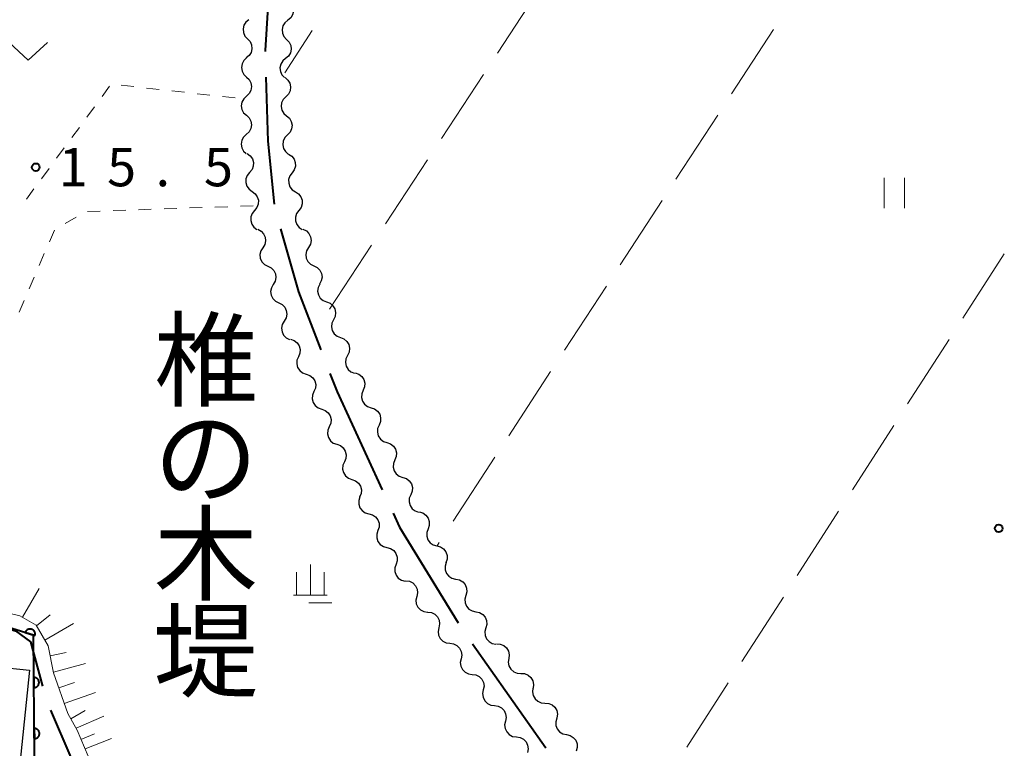
# Model space of a CAD drawing. Units: metres. Extents: x -72000 to -70000, y 32999 to 34500.
# Drawn here: x -71561 to -71464, y 33752 to 33823 of the extents above; entities that cross this region are included whole.
import ezdxf
from ezdxf.enums import TextEntityAlignment as Align

# ---------------------------------------------------------------- set-up
doc = ezdxf.new("R2010")
doc.units = ezdxf.units.M
for name, color, linetype, lineweight in [('110600_大字・町・丁目界', 7, 'Continuous', 40), ('300100_普通建物', 7, 'Continuous', 30), ('510200_細流', 7, 'Continuous', 30), ('610111_人工斜面(上)', 7, 'Continuous', 30), ('610199_人工斜面(ヒゲ)', 7, 'Continuous', 30), ('611100_コンクリート被覆(直落)', 7, 'Continuous', 30), ('630100_植生界', 7, 'Continuous', 30), ('630200_耕地界', 7, 'Continuous', 30), ('631100_田', 7, 'Continuous', 13), ('631300_畑', 7, 'Continuous', 13), ('633800_湿地', 7, 'Continuous', 13), ('731200_図化機測定による標高点', 7, 'Continuous', 40), ('815100_(注記)山・島', 7, 'Continuous', 53)]:
    doc.layers.add(name, color=color, linetype=linetype, lineweight=lineweight)
doc.styles.add('Style-Kanji V', font='MS Gothic.ttf')
doc.styles.add('Style-WORKING', font='MS Gothic.ttf')

msp = doc.modelspace()

# ---------------------------------------------------------------- linework, layer by layer
at = {"layer": '110600_大字・町・丁目界', "linetype": 'Continuous', "lineweight": 40}
msp.add_line((-71516.213, 33762.274), (-71508.995, 33752.069), dxfattribs=at)
at = {"layer": '110600_大字・町・丁目界', "linetype": 'Continuous', "lineweight": 40, "flags": 128}
for points in [[(-71535.41, 33832.746), (-71536.02, 33828.41), (-71536.54, 33820.43), (-71536.536, 33820.306)], [(-71536.463, 33817.807), (-71536.28, 33811.54), (-71535.651, 33805.342)], [(-71535.009, 33802.928), (-71533.27, 33796.76), (-71531.073, 33791.079)], [(-71530.171, 33788.747), (-71529.48, 33786.96), (-71525.042, 33777.352)], [(-71523.993, 33775.082), (-71523.35, 33773.69), (-71517.618, 33764.341)], [(-71566.978, 33765.147), (-71561.01, 33763.56), (-71559.54, 33762.47), (-71558.368, 33758.131)], [(-71557.574, 33755.767), (-71555.58, 33751.15), (-71551.24, 33745.95), (-71550.665, 33745.555)]]:
    msp.add_lwpolyline(points, dxfattribs=at)
at = {"layer": '300100_普通建物', "linetype": 'Continuous', "lineweight": 30}
msp.add_3dface([(-71569.17, 33760.68), (-71559.62, 33759.68), (-71560.82, 33748.29), (-71570.37, 33749.29)], dxfattribs=at)
at = {"layer": '510200_細流', "linetype": 'Continuous', "lineweight": 30, "flags": 128}
for points in [[(-71534.184, 33825.244), (-71533.933, 33824.976), (-71533.783, 33824.641), (-71533.747, 33824.275), (-71533.831, 33823.918), (-71534.024, 33823.606), (-71534.308, 33823.373)], [(-71538.135, 33823.43), (-71538.42, 33823.197), (-71538.613, 33822.886), (-71538.698, 33822.528), (-71538.662, 33822.162), (-71538.512, 33821.827), (-71538.262, 33821.559)], [(-71534.308, 33823.373), (-71534.592, 33823.14), (-71534.785, 33822.828), (-71534.868, 33822.471), (-71534.832, 33822.105), (-71534.682, 33821.77), (-71534.431, 33821.502)], [(-71538.262, 33821.559), (-71538.012, 33821.29), (-71537.862, 33820.955), (-71537.827, 33820.589), (-71537.911, 33820.232), (-71538.104, 33819.92), (-71538.389, 33819.688)], [(-71534.419, 33821.501), (-71534.166, 33821.236), (-71534.012, 33820.903), (-71533.972, 33820.537), (-71534.051, 33820.179), (-71534.241, 33819.865), (-71534.522, 33819.629)], [(-71538.352, 33819.687), (-71538.621, 33819.437), (-71538.794, 33819.113), (-71538.855, 33818.751), (-71538.796, 33818.388), (-71538.625, 33818.064), (-71538.358, 33817.812)], [(-71534.522, 33819.629), (-71534.804, 33819.393), (-71534.993, 33819.079), (-71535.073, 33818.721), (-71535.033, 33818.355), (-71534.879, 33818.022), (-71534.625, 33817.757)], [(-71538.358, 33817.812), (-71538.091, 33817.56), (-71537.92, 33817.235), (-71537.861, 33816.872), (-71537.922, 33816.51), (-71538.095, 33816.187), (-71538.364, 33815.937)], [(-71534.581, 33817.757), (-71534.302, 33817.517), (-71534.117, 33817.201), (-71534.042, 33816.84), (-71534.087, 33816.476), (-71534.245, 33816.145), (-71534.502, 33815.883)], [(-71538.364, 33815.937), (-71538.633, 33815.687), (-71538.806, 33815.363), (-71538.867, 33815.001), (-71538.808, 33814.638), (-71538.637, 33814.314), (-71538.37, 33814.062)], [(-71534.502, 33815.883), (-71534.76, 33815.621), (-71534.918, 33815.29), (-71534.963, 33814.926), (-71534.888, 33814.566), (-71534.702, 33814.25), (-71534.424, 33814.01)], [(-71538.37, 33814.062), (-71538.103, 33813.81), (-71537.932, 33813.485), (-71537.873, 33813.122), (-71537.934, 33812.76), (-71538.107, 33812.437), (-71538.376, 33812.187)], [(-71534.424, 33814.01), (-71534.146, 33813.77), (-71533.961, 33813.454), (-71533.885, 33813.094), (-71533.93, 33812.729), (-71534.089, 33812.399), (-71534.346, 33812.137)], [(-71538.376, 33812.187), (-71538.645, 33811.937), (-71538.818, 33811.613), (-71538.879, 33811.251), (-71538.82, 33810.888), (-71538.649, 33810.564), (-71538.382, 33810.312)], [(-71534.346, 33812.137), (-71534.603, 33811.875), (-71534.761, 33811.544), (-71534.806, 33811.18), (-71534.731, 33810.819), (-71534.546, 33810.503), (-71534.268, 33810.263)], [(-71538.289, 33810.318), (-71537.991, 33810.103), (-71537.779, 33809.804), (-71537.673, 33809.451), (-71537.686, 33809.085), (-71537.816, 33808.741), (-71538.049, 33808.458)], [(-71534.227, 33810.268), (-71533.919, 33810.068), (-71533.692, 33809.78), (-71533.569, 33809.433), (-71533.563, 33809.067), (-71533.675, 33808.717), (-71533.894, 33808.423)], [(-71538.049, 33808.458), (-71538.283, 33808.175), (-71538.412, 33807.831), (-71538.425, 33807.465), (-71538.319, 33807.112), (-71538.107, 33806.813), (-71537.809, 33806.599)], [(-71533.894, 33808.423), (-71534.113, 33808.128), (-71534.225, 33807.778), (-71534.22, 33807.412), (-71534.096, 33807.065), (-71533.869, 33806.777), (-71533.561, 33806.577)], [(-71537.809, 33806.599), (-71537.511, 33806.384), (-71537.299, 33806.085), (-71537.193, 33805.732), (-71537.206, 33805.366), (-71537.335, 33805.022), (-71537.569, 33804.739)], [(-71533.561, 33806.577), (-71533.253, 33806.378), (-71533.026, 33806.09), (-71532.902, 33805.743), (-71532.897, 33805.376), (-71533.009, 33805.027), (-71533.228, 33804.732)], [(-71537.569, 33804.739), (-71537.803, 33804.456), (-71537.932, 33804.112), (-71537.945, 33803.746), (-71537.839, 33803.393), (-71537.627, 33803.094), (-71537.329, 33802.879)], [(-71533.228, 33804.732), (-71533.447, 33804.438), (-71533.559, 33804.088), (-71533.554, 33803.721), (-71533.43, 33803.375), (-71533.203, 33803.086), (-71532.895, 33802.887)], [(-71537.255, 33802.894), (-71536.93, 33802.722), (-71536.68, 33802.454), (-71536.527, 33802.12), (-71536.49, 33801.755), (-71536.571, 33801.397), (-71536.764, 33801.085)], [(-71532.818, 33802.905), (-71532.489, 33802.742), (-71532.232, 33802.481), (-71532.07, 33802.15), (-71532.024, 33801.786), (-71532.096, 33801.426), (-71532.28, 33801.109)], [(-71536.764, 33801.085), (-71536.957, 33800.772), (-71537.038, 33800.414), (-71537.001, 33800.049), (-71536.849, 33799.715), (-71536.598, 33799.447), (-71536.273, 33799.275)], [(-71532.28, 33801.109), (-71532.465, 33800.792), (-71532.537, 33800.432), (-71532.491, 33800.068), (-71532.329, 33799.738), (-71532.072, 33799.476), (-71531.743, 33799.313)], [(-71536.27, 33799.276), (-71535.941, 33799.112), (-71535.684, 33798.85), (-71535.523, 33798.52), (-71535.477, 33798.156), (-71535.549, 33797.796), (-71535.735, 33797.479)], [(-71531.743, 33799.313), (-71531.414, 33799.149), (-71531.156, 33798.888), (-71530.995, 33798.558), (-71530.949, 33798.194), (-71531.02, 33797.834), (-71531.205, 33797.517)], [(-71535.735, 33797.479), (-71535.92, 33797.162), (-71535.992, 33796.802), (-71535.946, 33796.438), (-71535.785, 33796.107), (-71535.528, 33795.846), (-71535.199, 33795.682)], [(-71531.182, 33797.524), (-71531.341, 33797.193), (-71531.383, 33796.829), (-71531.307, 33796.47), (-71531.119, 33796.153), (-71530.841, 33795.914), (-71530.5, 33795.778)], [(-71535.199, 33795.682), (-71534.871, 33795.518), (-71534.613, 33795.257), (-71534.452, 33794.926), (-71534.406, 33794.562), (-71534.478, 33794.202), (-71534.664, 33793.885)], [(-71530.5, 33795.778), (-71530.159, 33795.642), (-71529.881, 33795.402), (-71529.693, 33795.086), (-71529.618, 33794.727), (-71529.66, 33794.363), (-71529.818, 33794.031)], [(-71529.819, 33794.031), (-71529.978, 33793.7), (-71530.021, 33793.335), (-71529.945, 33792.976), (-71529.758, 33792.66), (-71529.48, 33792.42), (-71529.139, 33792.284)], [(-71534.664, 33793.885), (-71534.849, 33793.568), (-71534.921, 33793.208), (-71534.875, 33792.844), (-71534.714, 33792.514), (-71534.457, 33792.252), (-71534.128, 33792.088)], [(-71534.026, 33792.126), (-71533.679, 33792.005), (-71533.39, 33791.779), (-71533.188, 33791.472), (-71533.096, 33791.117), (-71533.122, 33790.751), (-71533.265, 33790.412)], [(-71529.139, 33792.284), (-71528.799, 33792.147), (-71528.521, 33791.907), (-71528.333, 33791.591), (-71528.258, 33791.232), (-71528.3, 33790.867), (-71528.459, 33790.536)], [(-71533.265, 33790.412), (-71533.408, 33790.074), (-71533.433, 33789.708), (-71533.341, 33789.353), (-71533.139, 33789.046), (-71532.85, 33788.819), (-71532.503, 33788.699)], [(-71528.459, 33790.536), (-71528.618, 33790.205), (-71528.661, 33789.841), (-71528.585, 33789.482), (-71528.398, 33789.165), (-71528.12, 33788.926), (-71527.779, 33788.789)], [(-71532.503, 33788.699), (-71532.157, 33788.578), (-71531.868, 33788.352), (-71531.666, 33788.045), (-71531.574, 33787.69), (-71531.599, 33787.324), (-71531.742, 33786.985)], [(-71527.699, 33788.823), (-71527.351, 33788.706), (-71527.06, 33788.482), (-71526.855, 33788.177), (-71526.759, 33787.822), (-71526.781, 33787.456), (-71526.921, 33787.117)], [(-71531.742, 33786.985), (-71531.885, 33786.647), (-71531.911, 33786.281), (-71531.819, 33785.926), (-71531.616, 33785.619), (-71531.328, 33785.392), (-71530.981, 33785.272)], [(-71526.921, 33787.117), (-71527.061, 33786.777), (-71527.083, 33786.411), (-71526.987, 33786.057), (-71526.782, 33785.751), (-71526.491, 33785.528), (-71526.143, 33785.411)], [(-71526.143, 33785.411), (-71525.796, 33785.293), (-71525.505, 33785.07), (-71525.299, 33784.764), (-71525.204, 33784.41), (-71525.226, 33784.044), (-71525.366, 33783.704)], [(-71530.982, 33785.271), (-71530.636, 33785.147), (-71530.35, 33784.917), (-71530.152, 33784.608), (-71530.063, 33784.252), (-71530.093, 33783.886), (-71530.24, 33783.549)], [(-71530.24, 33783.549), (-71530.387, 33783.213), (-71530.417, 33782.847), (-71530.328, 33782.491), (-71530.13, 33782.181), (-71529.844, 33781.952), (-71529.498, 33781.827)], [(-71525.366, 33783.704), (-71525.506, 33783.365), (-71525.528, 33782.999), (-71525.432, 33782.644), (-71525.227, 33782.339), (-71524.936, 33782.116), (-71524.588, 33781.998)], [(-71529.498, 33781.827), (-71529.153, 33781.703), (-71528.867, 33781.473), (-71528.668, 33781.164), (-71528.58, 33780.808), (-71528.609, 33780.442), (-71528.756, 33780.105)], [(-71524.588, 33781.998), (-71524.24, 33781.881), (-71523.949, 33781.658), (-71523.744, 33781.352), (-71523.649, 33780.998), (-71523.671, 33780.632), (-71523.811, 33780.292)], [(-71528.756, 33780.105), (-71528.903, 33779.769), (-71528.933, 33779.403), (-71528.845, 33779.047), (-71528.646, 33778.737), (-71528.36, 33778.508), (-71528.014, 33778.383)], [(-71523.811, 33780.292), (-71523.95, 33779.953), (-71523.973, 33779.586), (-71523.877, 33779.232), (-71523.672, 33778.927), (-71523.381, 33778.703), (-71523.033, 33778.586)], [(-71523.033, 33778.586), (-71522.685, 33778.469), (-71522.394, 33778.245), (-71522.189, 33777.94), (-71522.094, 33777.586), (-71522.116, 33777.219), (-71522.255, 33776.88)], [(-71528.014, 33778.383), (-71527.669, 33778.259), (-71527.383, 33778.029), (-71527.184, 33777.72), (-71527.096, 33777.364), (-71527.126, 33776.998), (-71527.273, 33776.661)], [(-71527.24, 33776.677), (-71527.358, 33776.329), (-71527.356, 33775.962), (-71527.238, 33775.615), (-71527.014, 33775.323), (-71526.709, 33775.119), (-71526.355, 33775.024)], [(-71522.255, 33776.88), (-71522.395, 33776.54), (-71522.417, 33776.174), (-71522.322, 33775.82), (-71522.117, 33775.514), (-71521.826, 33775.291), (-71521.478, 33775.174)], [(-71526.355, 33775.024), (-71526, 33774.93), (-71525.695, 33774.725), (-71525.471, 33774.434), (-71525.353, 33774.086), (-71525.351, 33773.72), (-71525.469, 33773.372)], [(-71521.428, 33775.198), (-71521.074, 33775.1), (-71520.771, 33774.893), (-71520.55, 33774.599), (-71520.435, 33774.251), (-71520.437, 33773.884), (-71520.558, 33773.537)], [(-71525.469, 33773.372), (-71525.587, 33773.024), (-71525.585, 33772.657), (-71525.467, 33772.31), (-71525.243, 33772.018), (-71524.938, 33771.814), (-71524.583, 33771.719)], [(-71520.558, 33773.537), (-71520.679, 33773.19), (-71520.681, 33772.824), (-71520.566, 33772.475), (-71520.345, 33772.181), (-71520.042, 33771.974), (-71519.688, 33771.876)], [(-71519.688, 33771.876), (-71519.335, 33771.778), (-71519.032, 33771.571), (-71518.81, 33771.277), (-71518.696, 33770.928), (-71518.698, 33770.562), (-71518.819, 33770.215)], [(-71524.583, 33771.719), (-71524.229, 33771.624), (-71523.924, 33771.42), (-71523.7, 33771.128), (-71523.582, 33770.781), (-71523.58, 33770.414), (-71523.698, 33770.066)], [(-71523.698, 33770.066), (-71523.816, 33769.719), (-71523.814, 33769.352), (-71523.696, 33769.004), (-71523.472, 33768.713), (-71523.167, 33768.508), (-71522.812, 33768.414)], [(-71518.773, 33770.24), (-71518.884, 33769.89), (-71518.876, 33769.523), (-71518.752, 33769.178), (-71518.522, 33768.89), (-71518.214, 33768.692), (-71517.857, 33768.603)], [(-71522.738, 33768.459), (-71522.375, 33768.405), (-71522.049, 33768.236), (-71521.794, 33767.971), (-71521.637, 33767.639), (-71521.595, 33767.275), (-71521.673, 33766.916)], [(-71517.834, 33768.617), (-71517.474, 33768.544), (-71517.158, 33768.358), (-71516.917, 33768.08), (-71516.778, 33767.74), (-71516.755, 33767.374), (-71516.852, 33767.02)], [(-71516.852, 33767.02), (-71516.949, 33766.666), (-71516.926, 33766.3), (-71516.787, 33765.96), (-71516.546, 33765.682), (-71516.23, 33765.496), (-71515.87, 33765.423)], [(-71521.673, 33766.916), (-71521.751, 33766.557), (-71521.709, 33766.193), (-71521.553, 33765.861), (-71521.297, 33765.596), (-71520.971, 33765.427), (-71520.608, 33765.372)], [(-71520.594, 33765.382), (-71520.23, 33765.334), (-71519.902, 33765.17), (-71519.642, 33764.91), (-71519.48, 33764.581), (-71519.432, 33764.217), (-71519.504, 33763.857)], [(-71515.87, 33765.423), (-71515.51, 33765.349), (-71515.194, 33765.163), (-71514.953, 33764.885), (-71514.814, 33764.546), (-71514.791, 33764.179), (-71514.888, 33763.825)], [(-71519.504, 33763.857), (-71519.576, 33763.497), (-71519.527, 33763.133), (-71519.366, 33762.804), (-71519.106, 33762.543), (-71518.778, 33762.38), (-71518.414, 33762.332)], [(-71514.888, 33763.825), (-71514.985, 33763.471), (-71514.962, 33763.105), (-71514.823, 33762.765), (-71514.582, 33762.487), (-71514.266, 33762.301), (-71513.906, 33762.228)], [(-71518.414, 33762.332), (-71518.05, 33762.283), (-71517.721, 33762.12), (-71517.461, 33761.859), (-71517.3, 33761.53), (-71517.251, 33761.166), (-71517.323, 33760.806)], [(-71513.845, 33762.272), (-71513.478, 33762.249), (-71513.139, 33762.108), (-71512.862, 33761.867), (-71512.678, 33761.549), (-71512.604, 33761.19), (-71512.651, 33760.826)], [(-71517.323, 33760.806), (-71517.395, 33760.446), (-71517.347, 33760.082), (-71517.185, 33759.753), (-71516.925, 33759.493), (-71516.597, 33759.329), (-71516.233, 33759.281)], [(-71512.651, 33760.826), (-71512.698, 33760.461), (-71512.625, 33760.102), (-71512.441, 33759.785), (-71512.163, 33759.543), (-71511.824, 33759.402), (-71511.458, 33759.379)], [(-71516.233, 33759.281), (-71515.869, 33759.232), (-71515.541, 33759.069), (-71515.281, 33758.808), (-71515.119, 33758.479), (-71515.071, 33758.115), (-71515.143, 33757.755)], [(-71511.458, 33759.379), (-71511.091, 33759.356), (-71510.753, 33759.216), (-71510.475, 33758.974), (-71510.291, 33758.657), (-71510.217, 33758.298), (-71510.264, 33757.933)], [(-71515.143, 33757.755), (-71515.215, 33757.395), (-71515.166, 33757.032), (-71515.005, 33756.702), (-71514.745, 33756.442), (-71514.416, 33756.278), (-71514.052, 33756.23)], [(-71510.27, 33757.929), (-71510.321, 33757.566), (-71510.252, 33757.205), (-71510.072, 33756.886), (-71509.798, 33756.64), (-71509.461, 33756.496), (-71509.094, 33756.468)], [(-71509.094, 33756.468), (-71508.728, 33756.441), (-71508.391, 33756.296), (-71508.117, 33756.051), (-71507.937, 33755.731), (-71507.868, 33755.371), (-71507.919, 33755.007)], [(-71514.058, 33756.226), (-71513.695, 33756.175), (-71513.368, 33756.008), (-71513.11, 33755.746), (-71512.951, 33755.415), (-71512.905, 33755.051), (-71512.98, 33754.692)], [(-71512.98, 33754.692), (-71513.055, 33754.332), (-71513.01, 33753.968), (-71512.85, 33753.638), (-71512.593, 33753.375), (-71512.266, 33753.209), (-71511.902, 33753.158)], [(-71507.937, 33754.995), (-71508.041, 33754.643), (-71508.025, 33754.276), (-71507.893, 33753.934), (-71507.658, 33753.651), (-71507.346, 33753.459), (-71506.987, 33753.378)], [(-71511.902, 33753.158), (-71511.539, 33753.106), (-71511.211, 33752.94), (-71510.954, 33752.678), (-71510.795, 33752.347), (-71510.749, 33751.983), (-71510.824, 33751.623)], [(-71506.987, 33753.378), (-71506.629, 33753.297), (-71506.317, 33753.105), (-71506.081, 33752.822), (-71505.95, 33752.48), (-71505.934, 33752.113), (-71506.038, 33751.761)]]:
    msp.add_lwpolyline(points, dxfattribs=at)
at = {"layer": '610111_人工斜面(上)', "linetype": 'Continuous', "lineweight": 13, "flags": 128}
for points in [[(-71554.97, 33753.82), (-71555.88, 33755.44), (-71557.26, 33759.42), (-71557.81, 33762.09), (-71558.97, 33764.09), (-71560.56, 33765.03), (-71568, 33766.82), (-71568.84, 33768.63), (-71568.09, 33781.56), (-71567.79, 33786.72)], [(-71522.83, 33742.36), (-71527.77, 33739.04), (-71530.48, 33738.07), (-71531.52, 33737.96), (-71533.7, 33738.13), (-71544.57, 33741.7), (-71550.69, 33745.14), (-71552.44, 33747.87), (-71554.97, 33753.82)]]:
    msp.add_lwpolyline(points, dxfattribs=at)
at = {"layer": '610199_人工斜面(ヒゲ)', "linetype": 'Continuous', "lineweight": 13, "flags": 128}
for points in [[(-71560.33, 33764.89), (-71558.67, 33767.7)], [(-71558.95, 33764.05), (-71557.61, 33765.12)], [(-71558.13, 33762.64), (-71555.31, 33764.27)], [(-71557.61, 33761.11), (-71556.02, 33761.43)], [(-71557.28, 33759.5), (-71554.13, 33760.33)], [(-71556.76, 33757.96), (-71555.22, 33758.5)], [(-71556.22, 33756.43), (-71553.15, 33757.49)], [(-71555.59, 33754.93), (-71554.17, 33755.73)], [(-71555.07, 33754), (-71552.35, 33755.19)], [(-71554.58, 33752.91), (-71553.25, 33753.45)], [(-71554.18, 33751.97), (-71551.6, 33753)]]:
    msp.add_lwpolyline(points, dxfattribs=at)
at = {"layer": '611100_コンクリート被覆(直落)', "linetype": 'Continuous', "lineweight": 40, "flags": 128}
msp.add_lwpolyline([(-71559.13, 33750.98), (-71559.23, 33763.12), (-71569.06, 33766.14), (-71575.01, 33766.96), (-71575.39, 33768.08), (-71586.28, 33769.63), (-71592.06, 33719.75)], dxfattribs=at)
for points in [[(-71560.052, 33763.372), (-71559.096, 33763.079), (-71559.085, 33763.121), (-71559.078, 33763.164), (-71559.074, 33763.207), (-71559.074, 33763.251), (-71559.079, 33763.294), (-71559.086, 33763.337), (-71559.098, 33763.38), (-71559.113, 33763.42), (-71559.131, 33763.46), (-71559.154, 33763.497), (-71559.179, 33763.533), (-71559.208, 33763.566), (-71559.239, 33763.597), (-71559.272, 33763.625), (-71559.309, 33763.649), (-71559.346, 33763.67), (-71559.385, 33763.689), (-71559.427, 33763.704), (-71559.47, 33763.715), (-71559.512, 33763.721), (-71559.555, 33763.725), (-71559.599, 33763.725), (-71559.642, 33763.721), (-71559.686, 33763.713), (-71559.728, 33763.702), (-71559.768, 33763.686), (-71559.808, 33763.668), (-71559.846, 33763.645), (-71559.881, 33763.62), (-71559.914, 33763.592), (-71559.945, 33763.56), (-71559.973, 33763.527), (-71559.998, 33763.491), (-71560.018, 33763.453), (-71560.037, 33763.414)], [(-71559.196, 33758.98), (-71559.188, 33757.98), (-71559.144, 33757.982), (-71559.101, 33757.988), (-71559.059, 33757.998), (-71559.017, 33758.011), (-71558.977, 33758.028), (-71558.938, 33758.049), (-71558.901, 33758.072), (-71558.868, 33758.099), (-71558.835, 33758.129), (-71558.806, 33758.162), (-71558.779, 33758.196), (-71558.757, 33758.233), (-71558.737, 33758.272), (-71558.72, 33758.313), (-71558.708, 33758.355), (-71558.699, 33758.397), (-71558.693, 33758.44), (-71558.692, 33758.484), (-71558.694, 33758.528), (-71558.701, 33758.571), (-71558.71, 33758.613), (-71558.723, 33758.655), (-71558.741, 33758.694), (-71558.761, 33758.733), (-71558.784, 33758.77), (-71558.811, 33758.804), (-71558.841, 33758.837), (-71558.874, 33758.865), (-71558.908, 33758.892), (-71558.945, 33758.915), (-71558.985, 33758.934), (-71559.025, 33758.951), (-71559.067, 33758.964), (-71559.109, 33758.972), (-71559.152, 33758.978)], [(-71559.155, 33753.98), (-71559.146, 33752.98), (-71559.102, 33752.982), (-71559.06, 33752.989), (-71559.018, 33752.998), (-71558.976, 33753.011), (-71558.936, 33753.029), (-71558.897, 33753.049), (-71558.86, 33753.072), (-71558.826, 33753.1), (-71558.794, 33753.129), (-71558.765, 33753.162), (-71558.738, 33753.196), (-71558.716, 33753.233), (-71558.696, 33753.273), (-71558.679, 33753.313), (-71558.667, 33753.355), (-71558.658, 33753.397), (-71558.652, 33753.44), (-71558.651, 33753.484), (-71558.653, 33753.528), (-71558.659, 33753.571), (-71558.669, 33753.613), (-71558.682, 33753.655), (-71558.699, 33753.695), (-71558.72, 33753.733), (-71558.743, 33753.77), (-71558.77, 33753.804), (-71558.8, 33753.837), (-71558.833, 33753.866), (-71558.867, 33753.892), (-71558.904, 33753.915), (-71558.943, 33753.935), (-71558.983, 33753.951), (-71559.026, 33753.964), (-71559.068, 33753.973), (-71559.111, 33753.978)]]:
    msp.add_lwpolyline(points, close=True, dxfattribs=at)
at = {"layer": '630100_植生界', "linetype": 'Continuous', "lineweight": 13}
for p, q in [((-71552.518, 33815.903), (-71551.776, 33816.909)), ((-71550.639, 33817.01), (-71549.396, 33816.872)), ((-71548.154, 33816.733), (-71546.912, 33816.594)), ((-71545.669, 33816.456), (-71544.427, 33816.317)), ((-71543.185, 33816.179), (-71541.943, 33816.04)), ((-71540.7, 33815.901), (-71539.458, 33815.763)), ((-71554.001, 33813.891), (-71553.26, 33814.897)), ((-71555.485, 33811.878), (-71554.743, 33812.884)), ((-71556.969, 33809.866), (-71556.227, 33810.872)), ((-71558.453, 33807.854), (-71557.711, 33808.86)), ((-71559.936, 33805.842), (-71559.194, 33806.848)), ((-71553.939, 33804.634), (-71552.689, 33804.677)), ((-71551.44, 33804.721), (-71550.191, 33804.764)), ((-71548.942, 33804.807), (-71547.692, 33804.851)), ((-71546.443, 33804.894), (-71545.194, 33804.937)), ((-71543.945, 33804.981), (-71542.695, 33805.024)), ((-71541.446, 33805.068), (-71540.197, 33805.111)), ((-71538.948, 33805.154), (-71537.698, 33805.198)), ((-71556.125, 33803.446), (-71555.039, 33804.066)), ((-71557.682, 33801.659), (-71557.188, 33802.807)), ((-71558.669, 33799.362), (-71558.175, 33800.51)), ((-71559.656, 33797.065), (-71559.162, 33798.213)), ((-71560.642, 33794.768), (-71560.149, 33795.916))]:
    msp.add_line(p, q, dxfattribs=at)
at = {"layer": '630200_耕地界', "linetype": 'Continuous', "lineweight": 13}
for p, q in [((-71513.758, 33820.15), (-71509.642, 33826.42)), ((-71531.915, 33822.385), (-71534.6, 33818.22)), ((-71486.7, 33822.466), (-71490.795, 33816.183)), ((-71519.245, 33811.79), (-71515.13, 33818.06)), ((-71492.16, 33814.088), (-71496.255, 33807.805)), ((-71524.733, 33803.43), (-71520.617, 33809.7)), ((-71497.62, 33805.71), (-71501.714, 33799.427)), ((-71530.22, 33795.07), (-71526.104, 33801.34)), ((-71468.126, 33794.186), (-71464.066, 33800.492)), ((-71503.079, 33797.333), (-71507.174, 33791.049)), ((-71473.54, 33785.778), (-71469.48, 33792.084)), ((-71508.539, 33788.955), (-71512.634, 33782.671)), ((-71478.954, 33777.371), (-71474.894, 33783.676)), ((-71513.999, 33780.577), (-71518.094, 33774.293)), ((-71484.368, 33768.963), (-71480.308, 33775.269)), ((-71519.459, 33772.199), (-71519.68, 33771.86)), ((-71489.782, 33760.555), (-71485.722, 33766.861)), ((-71495.196, 33752.148), (-71491.136, 33758.453))]:
    msp.add_line(p, q, dxfattribs=at)
at = {"layer": '631100_田', "linetype": 'Continuous', "lineweight": 13}
for p, q in [((-71475.85, 33804.95), (-71475.85, 33807.95)), ((-71473.85, 33804.95), (-71473.85, 33807.95))]:
    msp.add_line(p, q, dxfattribs=at)
at = {"layer": '631300_畑', "linetype": 'Continuous', "lineweight": 13, "flags": 128}
msp.add_lwpolyline([(-71561.625, 33821.205), (-71559.75, 33819.455), (-71557.875, 33821.205)], dxfattribs=at)
at = {"layer": '633800_湿地', "linetype": 'Continuous', "lineweight": 13}
for p, q in [((-71532.095, 33767.055), (-71532.095, 33770.055)), ((-71533.445, 33767.055), (-71533.445, 33769.305)), ((-71530.745, 33767.055), (-71530.745, 33769.305)), ((-71530.445, 33767.055), (-71533.745, 33767.055)), ((-71529.995, 33766.305), (-71532.245, 33766.305))]:
    msp.add_line(p, q, dxfattribs=at)
at = {"layer": '731200_図化機測定による標高点', "linetype": 'Continuous', "lineweight": 40}
for centre in [(-71559.02, 33808.98, 15.5), (-71464.61, 33773.59, 14.7)]:
    msp.add_circle(centre, 0.375, dxfattribs=at)

# ---------------------------------------------------------------- texts
at = {"layer": '731200_図化機測定による標高点', "linetype": 'Continuous', "lineweight": 40, "style": 'Style-WORKING'}
for s, p in [('1', (-71556.77, 33807.11, -9.999)), ('5', (-71552.02, 33807.11, -9.999)), ('5', (-71542.52, 33807.11, -9.999)), ('.', (-71547.27, 33807.11, -9.999))]:
    msp.add_text(s, height=3.75, dxfattribs=at).set_placement(p)
at = {"layer": '815100_(注記)山・島', "linetype": 'Continuous', "lineweight": 53, "style": 'Style-Kanji V'}
for s, p in [('椎', (-71547.45, 33793.81)), ('の', (-71547.45, 33784.31)), ('木', (-71547.45, 33774.81)), ('堤', (-71547.45, 33765.31))]:
    msp.add_text(s, height=7.5, dxfattribs=at).set_placement(p, align=Align.TOP_LEFT)

doc.saveas('drawing.dxf')
